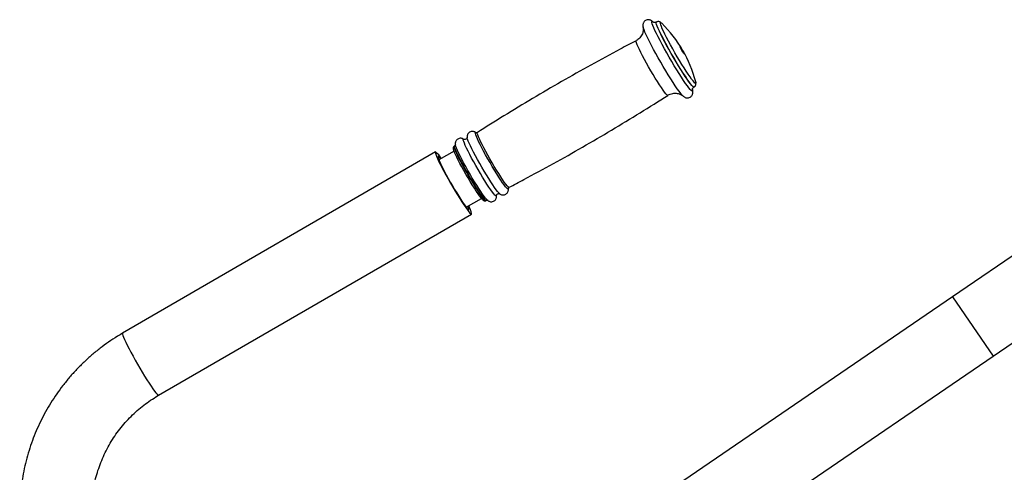
# Model space of a CAD drawing. Units: millimetres. Extents: x 221 to 7896, y -2643 to 3147.
# Drawn here: x 5528 to 6104, y 321 to 586 of the extents above; entities that cross this region are included whole.
import ezdxf

# ---------------------------------------------------------------- set-up
doc = ezdxf.new("R2010")
doc.units = ezdxf.units.MM

msp = doc.modelspace()

# ---------------------------------------------------------------- linework, layer by layer
at = {"color": 8, "linetype": 'Continuous', "lineweight": 25}
for p, q in [((5897.85, 585.27), (5898.16, 585.14)), ((5794.47, 520.22), (5794.53, 520.21)), ((5787.43, 516.33), (5787.6, 516.27)), ((6073.71, 423.96), (6097.4, 389.29)), ((5608.92, 366.34), (5608.99, 366.36))]:
    msp.add_line(p, q, dxfattribs=at)
at = {"color": 7, "linetype": 'Continuous', "lineweight": 25}
for p, q in [((5900.34, 584.9), (5900.26, 584.85)), ((5903.2, 584.41), (5903.46, 584.17)), ((5892.62, 581.67), (5892.55, 581.96)), ((5922.32, 546.79), (5922.4, 546.84)), ((5795.05, 520.02), (5794.9, 520.05)), ((5787.6, 516.27), (5787.75, 516.17)), ((5789.54, 517.21), (5789.52, 517.38)), ((5771.03, 508.8), (5587.94, 402.69)), ((5781.92, 509.33), (5773, 504.16)), ((5782.24, 512.41), (5781.99, 512.26)), ((6175.11, 493.27), (6073.71, 423.96)), ((5808.67, 484.28), (5808.64, 484.31)), ((5789.04, 476.48), (5797.96, 481.65)), ((5800.54, 480.26), (5800.79, 480.4)), ((5608.99, 366.36), (5792.09, 472.47)), ((6097.4, 389.29), (6198.81, 458.61)), ((6073.71, 423.96), (5908.47, 311)), ((5932.16, 276.34), (6097.4, 389.29))]:
    msp.add_line(p, q, dxfattribs=at)
at = {"color": 8, "linetype": 'Continuous', "lineweight": 25, "flags": 128}
for points in [[(5921.51, 544.95), (5921.53, 544.74), (5921.45, 544.44), (5921.19, 544.45), (5920.76, 544.77), (5920.15, 545.39), (5919.39, 546.31), (5918.48, 547.5), (5917.43, 548.96), (5916.27, 550.67), (5915, 552.58), (5913.65, 554.68), (5912.24, 556.94), (5910.79, 559.31), (5909.33, 561.77), (5907.86, 564.28), (5906.43, 566.79), (5905.04, 569.28), (5903.72, 571.7), (5902.48, 574.01), (5901.36, 576.19), (5900.36, 578.19), (5899.5, 579.99), (5898.8, 581.56), (5898.26, 582.88), (5897.89, 583.92), (5897.69, 584.67), (5897.68, 585.13), (5897.85, 585.27), (5897.85, 585.27)], [(5922.32, 546.79), (5922.09, 546.81), (5921.66, 547.13), (5921.06, 547.76), (5920.3, 548.69), (5919.4, 549.89), (5918.36, 551.36), (5917.2, 553.06), (5915.95, 554.97), (5914.62, 557.07), (5913.23, 559.3), (5911.82, 561.64), (5910.39, 564.06), (5908.98, 566.5), (5907.61, 568.92), (5906.3, 571.3), (5905.07, 573.59), (5903.94, 575.75), (5902.93, 577.75), (5902.06, 579.55), (5901.34, 581.12), (5900.79, 582.45), (5900.4, 583.5), (5900.2, 584.26), (5900.18, 584.72), (5900.26, 584.85)], [(5922.41, 546.84), (5922.18, 546.86), (5921.75, 547.18), (5921.15, 547.81), (5920.39, 548.74), (5919.48, 549.94), (5918.44, 551.41), (5917.29, 553.11), (5916.04, 555.03), (5914.71, 557.12), (5913.32, 559.35), (5911.9, 561.69), (5910.48, 564.11), (5909.07, 566.55), (5907.7, 568.97), (5906.38, 571.35), (5905.15, 573.64), (5904.03, 575.8), (5903.02, 577.8), (5902.15, 579.6), (5901.43, 581.17), (5900.87, 582.5), (5900.49, 583.55), (5900.29, 584.31), (5900.26, 584.77), (5900.35, 584.9)], [(5923.41, 549.48), (5923.41, 549.18), (5923.26, 549.04), (5922.93, 549.2), (5922.44, 549.66), (5921.78, 550.42), (5920.98, 551.45), (5920.04, 552.75), (5918.97, 554.29), (5917.81, 556.05), (5916.57, 557.99), (5915.26, 560.08), (5913.92, 562.29), (5912.56, 564.57), (5911.21, 566.89), (5909.89, 569.21), (5908.62, 571.5), (5907.43, 573.7), (5906.34, 575.78), (5905.36, 577.71), (5904.51, 579.46), (5903.81, 580.98), (5903.26, 582.27), (5902.89, 583.29), (5902.68, 584.03), (5902.66, 584.48), (5902.81, 584.62), (5902.81, 584.62)], [(5902.81, 584.62), (5903.13, 584.46), (5903.2, 584.41)], [(5915.84, 541.66), (5915.32, 542.21), (5914.55, 543.14), (5913.62, 544.35), (5912.56, 545.84), (5911.38, 547.56), (5910.09, 549.51), (5908.72, 551.64), (5907.29, 553.93), (5905.82, 556.34), (5904.33, 558.84), (5902.85, 561.38), (5901.39, 563.93), (5899.98, 566.45), (5898.64, 568.91), (5897.39, 571.26), (5896.25, 573.46), (5895.24, 575.5), (5894.36, 577.32), (5893.65, 578.92), (5893.1, 580.25), (5892.72, 581.31), (5892.62, 581.67)], [(5907.04, 541.98), (5906.83, 542), (5906.42, 542.32), (5905.85, 542.95), (5905.12, 543.86), (5904.24, 545.05), (5903.24, 546.49), (5902.13, 548.16), (5900.94, 550.02), (5899.68, 552.03), (5898.39, 554.16), (5897.09, 556.36), (5895.79, 558.59), (5894.54, 560.81), (5893.35, 562.98), (5892.25, 565.05), (5891.25, 566.98), (5890.38, 568.74), (5889.65, 570.29), (5889.08, 571.59), (5888.68, 572.63), (5888.45, 573.39), (5888.41, 573.85), (5888.49, 573.98)], [(5813.67, 487.17), (5813.53, 487.06), (5813.21, 487.22), (5812.72, 487.69), (5812.07, 488.46), (5811.26, 489.51), (5810.32, 490.82), (5809.27, 492.37), (5808.11, 494.13), (5806.88, 496.06), (5805.59, 498.14), (5804.28, 500.32), (5802.96, 502.57), (5801.66, 504.83), (5800.4, 507.07), (5799.21, 509.25), (5798.11, 511.32), (5797.12, 513.25), (5796.25, 515), (5795.54, 516.54), (5794.98, 517.84), (5794.58, 518.87), (5794.37, 519.62), (5794.33, 520.08), (5794.47, 520.22), (5794.47, 520.22)], [(5814.13, 488.09), (5813.93, 488.12), (5813.52, 488.44), (5812.94, 489.06), (5812.21, 489.98), (5811.33, 491.18), (5810.33, 492.62), (5809.22, 494.29), (5808.02, 496.15), (5806.77, 498.17), (5805.47, 500.3), (5804.16, 502.5), (5802.87, 504.74), (5801.61, 506.97), (5800.42, 509.14), (5799.31, 511.21), (5798.31, 513.15), (5797.44, 514.91), (5796.71, 516.46), (5796.14, 517.76), (5795.74, 518.81), (5795.52, 519.57), (5795.47, 520.03), (5795.54, 520.16)], [(5806.8, 483.19), (5806.8, 483.03), (5806.65, 482.88), (5806.33, 483.05), (5805.83, 483.52), (5805.17, 484.29), (5804.36, 485.35), (5803.41, 486.67), (5802.35, 488.23), (5801.18, 490.01), (5799.94, 491.96), (5798.64, 494.06), (5797.31, 496.26), (5795.98, 498.52), (5794.67, 500.8), (5793.4, 503.07), (5792.2, 505.26), (5791.09, 507.35), (5790.09, 509.3), (5789.22, 511.06), (5788.5, 512.62), (5787.93, 513.93), (5787.54, 514.97), (5787.32, 515.73), (5787.28, 516.18), (5787.43, 516.33), (5787.43, 516.33)], [(5808.64, 484.31), (5808.58, 484.35), (5808.08, 484.82), (5807.42, 485.59), (5806.61, 486.65), (5805.66, 487.97), (5804.59, 489.54), (5803.43, 491.31), (5802.19, 493.27), (5800.89, 495.36), (5799.56, 497.56), (5798.23, 499.83), (5796.92, 502.11), (5795.65, 504.37), (5794.45, 506.56), (5793.34, 508.65), (5792.34, 510.6), (5791.47, 512.37), (5790.75, 513.92), (5790.18, 515.23), (5789.79, 516.27), (5789.57, 517.03), (5789.54, 517.21)], [(5800.54, 480.26), (5800.33, 480.28), (5799.93, 480.6), (5799.35, 481.23), (5798.62, 482.14), (5797.75, 483.33), (5796.74, 484.77), (5795.64, 486.44), (5794.44, 488.3), (5793.19, 490.31), (5791.9, 492.44), (5790.59, 494.64), (5789.3, 496.87), (5788.05, 499.09), (5786.85, 501.26), (5785.75, 503.33), (5784.75, 505.26), (5783.88, 507.02), (5783.15, 508.56), (5782.58, 509.87), (5782.18, 510.91), (5781.96, 511.67), (5781.92, 512.13), (5781.99, 512.26)], [(5800.79, 480.4), (5800.59, 480.43), (5800.18, 480.75), (5799.6, 481.37), (5798.87, 482.29), (5798, 483.48), (5797, 484.92), (5795.89, 486.59), (5794.7, 488.44), (5793.44, 490.45), (5792.15, 492.58), (5790.84, 494.78), (5789.55, 497.02), (5788.3, 499.24), (5787.11, 501.41), (5786, 503.48), (5785, 505.41), (5784.13, 507.16), (5783.4, 508.71), (5782.84, 510.02), (5782.43, 511.06), (5782.21, 511.82), (5782.17, 512.27), (5782.24, 512.41)], [(5587.94, 402.69), (5587.86, 402.55), (5587.89, 402.09), (5588.1, 401.32), (5588.49, 400.27), (5589.05, 398.95), (5589.78, 397.38), (5590.65, 395.59), (5591.65, 393.61), (5592.77, 391.48), (5593.99, 389.23), (5595.29, 386.9), (5596.64, 384.52), (5598.02, 382.15), (5599.41, 379.82), (5600.78, 377.56), (5602.11, 375.43), (5603.38, 373.45), (5604.57, 371.66), (5605.65, 370.1), (5606.61, 368.78), (5607.43, 367.72), (5608.09, 366.96), (5608.6, 366.49), (5608.92, 366.34)]]:
    msp.add_lwpolyline(points, dxfattribs=at)
at = {"color": 7, "linetype": 'Continuous', "lineweight": 25, "flags": 128}
for points in [[(5898.16, 585.14), (5898.2, 585.11), (5898.55, 584.81)], [(5914.23, 570.41), (5914.41, 570.24), (5914.75, 569.77), (5915.2, 569.07), (5915.69, 568.24), (5916.15, 567.41), (5916.51, 566.71), (5916.71, 566.24), (5916.72, 566.08), (5916.54, 566.25), (5916.2, 566.72), (5915.74, 567.42), (5915.25, 568.25), (5914.79, 569.08), (5914.44, 569.78), (5914.24, 570.25), (5914.23, 570.41)], [(5923.32, 549.9), (5923.38, 549.63), (5923.41, 549.48)], [(5921.39, 545.49), (5921.43, 545.35), (5921.51, 544.95)], [(5916, 541.52), (5915.93, 541.57), (5915.84, 541.66)], [(5794.53, 520.21), (5794.79, 520.06), (5794.82, 520.04)], [(5771.1, 508.82), (5770.95, 508.66), (5770.98, 508.2), (5771.2, 507.43), (5771.59, 506.38), (5772.15, 505.06), (5772.87, 503.49), (5773.74, 501.7), (5774.74, 499.73), (5775.87, 497.59), (5777.08, 495.34), (5778.38, 493.01), (5779.73, 490.63), (5781.11, 488.26), (5782.5, 485.93), (5783.87, 483.68), (5785.2, 481.54), (5786.47, 479.57), (5787.66, 477.78), (5788.74, 476.21), (5789.7, 474.89), (5790.52, 473.84), (5791.19, 473.07), (5791.69, 472.61), (5792.02, 472.45), (5792.17, 472.61), (5792.13, 473.07), (5791.92, 473.84), (5791.53, 474.89), (5790.97, 476.21), (5790.47, 477.31)], [(5798.58, 480.97), (5798.32, 481.23), (5797.68, 482), (5796.89, 483.04), (5795.96, 484.34), (5794.93, 485.88), (5793.8, 487.61), (5792.6, 489.51), (5791.36, 491.54), (5790.1, 493.65), (5788.85, 495.81), (5787.62, 497.97), (5786.45, 500.08), (5785.37, 502.1), (5784.38, 503.99), (5783.52, 505.72), (5782.8, 507.24), (5782.23, 508.53), (5781.83, 509.56), (5781.62, 510.24)], [(5801.79, 480.31), (5801.51, 480.47), (5801.02, 480.94), (5800.37, 481.7), (5799.56, 482.75), (5798.63, 484.06), (5797.57, 485.61), (5796.42, 487.36), (5795.18, 489.3), (5793.9, 491.38), (5792.59, 493.55), (5791.27, 495.79), (5789.97, 498.05), (5788.71, 500.29), (5787.53, 502.47), (5786.43, 504.54), (5785.44, 506.46), (5784.58, 508.21), (5783.86, 509.75), (5783.3, 511.05), (5782.91, 512.08), (5782.69, 512.83), (5782.68, 512.88)], [(5772.59, 506.22), (5772.46, 506.07), (5772.51, 505.62), (5772.73, 504.87), (5773.13, 503.85), (5773.68, 502.57), (5774.39, 501.06), (5775.25, 499.35), (5776.22, 497.47), (5777.3, 495.45), (5778.46, 493.34), (5779.68, 491.18), (5780.94, 489.01), (5782.21, 486.86), (5783.46, 484.8), (5784.68, 482.84), (5785.84, 481.04), (5786.92, 479.42), (5787.89, 478.03), (5788.74, 476.87), (5789.45, 475.99), (5790, 475.39), (5790.39, 475.09), (5790.61, 475.09), (5790.65, 475.39), (5790.52, 475.99), (5790.21, 476.87), (5790.12, 477.11)], [(5813.65, 487.61), (5813.68, 487.21), (5813.67, 487.17)]]:
    msp.add_lwpolyline(points, dxfattribs=at)
at = {"color": 7, "linetype": 'Continuous', "lineweight": 25}
for centre, radius, start, end in [((5850.82, 530.77), 74.99, 14.77979, 45.40957), ((5761.75, 497.34), 14.8, 31.11325, 50.83995), ((5769.85, 501.9), 5.12, 34.33534, 57.55911)]:
    msp.add_arc(centre, radius, start, end, dxfattribs=at)
for points, knots in [([(5895.71, 586.28), (5895.43, 586.27), (5894.84, 586.25), (5893.95, 585.87), (5893.22, 585.26), (5892.75, 584.53), (5892.5, 583.82), (5892.42, 583.18), (5892.44, 582.6), (5892.52, 582.07), (5892.61, 581.71), (5892.66, 581.54)], [0, 0, 0, 0, 0.1021252, 0.2082685, 0.3193852, 0.4184439, 0.5132671, 0.6109861, 0.7211991, 0.861234, 1, 1, 1, 1]), ([(5898.35, 584.99), (5898.21, 585.13), (5897.92, 585.42), (5897.41, 585.78), (5896.75, 586.1), (5896.16, 586.26), (5895.79, 586.28), (5895.71, 586.28)], [0, 0, 0, 0, 0.277483, 0.555275, 0.757148, 0.946879, 1, 1, 1, 1]), ([(5899.28, 584.6), (5899.1, 584.63), (5898.75, 584.68), (5898.56, 584.79), (5898.54, 584.8), (5898.53, 584.81)], [0, 0, 0, 0, 0.3754466, 0.7171571, 1, 1, 1, 1]), ([(5900.24, 584.88), (5900.09, 584.79), (5899.76, 584.6), (5899.44, 584.6), (5899.28, 584.6)], [0, 0, 0, 0, 0.479228, 1, 1, 1, 1]), ([(5901.49, 585.19), (5901.24, 585.18), (5900.85, 585.17), (5900.5, 584.95), (5900.37, 584.87)], [0, 0, 0, 0, 0.629145, 1, 1, 1, 1]), ([(5903.05, 584.52), (5902.99, 584.57), (5902.82, 584.74), (5902.46, 584.95), (5901.96, 585.14), (5901.61, 585.18), (5901.49, 585.19)], [0, 0, 0, 0, 0.189967, 0.566235, 0.85248, 1, 1, 1, 1]), ([(5892.56, 581.89), (5892.57, 581.88), (5892.58, 581.84), (5892.63, 581.55), (5892.68, 580.97), (5892.66, 580.14), (5892.51, 579.1), (5892.14, 577.92), (5891.51, 576.7), (5890.62, 575.56), (5889.6, 574.62), (5888.82, 574.2), (5888.47, 574.01)], [0, 0, 0, 0, 0.007613, 0.106605, 0.201323, 0.297143, 0.401891, 0.517694, 0.640865, 0.768032, 0.897255, 1, 1, 1, 1]), ([(5888.51, 573.95), (5885.39, 572.33), (5876.45, 567.69), (5861.87, 559.72), (5844.75, 550.08), (5827.82, 540.15), (5811.4, 530.2), (5800.71, 523.42), (5795.54, 520.15)], [0, 0, 0, 0, 0.098267, 0.281151, 0.463941, 0.646637, 0.829239, 1, 1, 1, 1]), ([(5922.43, 546.86), (5922.63, 547.02), (5923.04, 547.31), (5923.35, 547.92), (5923.48, 548.47), (5923.49, 548.9), (5923.46, 549.12), (5923.45, 549.22)], [0, 0, 0, 0, 0.206759, 0.401981, 0.595797, 0.81304, 1, 1, 1, 1]), ([(5814.1, 488.12), (5817, 489.63), (5825.7, 494.15), (5840.06, 502), (5857.17, 511.63), (5874.11, 521.56), (5890.75, 531.65), (5901.66, 538.57), (5907.04, 541.98)], [0, 0, 0, 0, 0.091043, 0.27392, 0.456704, 0.639393, 0.821988, 1, 1, 1, 1]), ([(5907.05, 541.99), (5907.05, 541.99), (5907.47, 542.31), (5908.44, 542.72), (5909.86, 543.14), (5911.24, 543.25), (5912.5, 543.15), (5913.59, 542.88), (5914.48, 542.52), (5915.16, 542.15), (5915.62, 541.84), (5915.85, 541.65), (5915.89, 541.61), (5915.9, 541.61)], [0, 0, 0, 0, 0.000528, 0.141277, 0.272045, 0.394252, 0.508868, 0.615743, 0.714141, 0.805016, 0.893245, 0.985647, 1, 1, 1, 1]), ([(5915.79, 541.74), (5915.89, 541.64), (5916.14, 541.38), (5916.57, 541.06), (5917.16, 540.73), (5917.86, 540.49), (5918.71, 540.42), (5919.62, 540.6), (5920.46, 541.07), (5921.1, 541.73), (5921.48, 542.46), (5921.66, 543.15), (5921.7, 543.76), (5921.66, 544.35), (5921.57, 544.84), (5921.47, 545.18), (5921.43, 545.32)], [0, 0, 0, 0, 0.066493, 0.171071, 0.240129, 0.306368, 0.372093, 0.438673, 0.506009, 0.57312, 0.634277, 0.694358, 0.758024, 0.832655, 0.932004, 1, 1, 1, 1]), ([(5921.42, 545.32), (5921.42, 545.31), (5921.42, 545.3), (5921.42, 545.47), (5921.5, 545.87), (5921.78, 546.41), (5922.16, 546.66), (5922.33, 546.78)], [0, 0, 0, 0, 0.145061, 0.381891, 0.595321, 0.808882, 1, 1, 1, 1]), ([(5794.63, 520.18), (5794.44, 520.3), (5794.12, 520.52), (5793.43, 520.77), (5792.69, 520.87), (5791.87, 520.79), (5790.99, 520.43), (5790.28, 519.81), (5789.81, 519.09), (5789.58, 518.39), (5789.5, 517.76), (5789.51, 517.36), (5789.54, 517.18), (5789.55, 517.15)], [0, 0, 0, 0, 0.124702, 0.221794, 0.295561, 0.394822, 0.498483, 0.606576, 0.701365, 0.790346, 0.879859, 0.977851, 1, 1, 1, 1]), ([(5795.51, 520.15), (5795.5, 520.14), (5795.37, 520.02), (5795.2, 520.02), (5795.05, 520.02)], [0, 0, 0, 0, 0.115521, 1, 1, 1, 1]), ([(5785.85, 516.84), (5785.57, 516.83), (5784.97, 516.8), (5784.09, 516.42), (5783.38, 515.82), (5782.91, 515.09), (5782.68, 514.39), (5782.6, 513.76), (5782.62, 513.21), (5782.68, 512.92), (5782.7, 512.77)], [0, 0, 0, 0, 0.125807, 0.257191, 0.394193, 0.514332, 0.627111, 0.740563, 0.864762, 1, 1, 1, 1]), ([(5787.73, 516.18), (5787.55, 516.3), (5787.22, 516.52), (5786.53, 516.78), (5786.06, 516.82), (5785.85, 516.84)], [0, 0, 0, 0, 0.4227208, 0.7507628, 1, 1, 1, 1]), ([(5788.19, 516.08), (5788.04, 516.11), (5787.78, 516.15), (5787.73, 516.19), (5787.71, 516.2)], [0, 0, 0, 0, 0.5751667, 1, 1, 1, 1]), ([(5789.52, 517.25), (5789.52, 517.23), (5789.53, 517.18), (5789.46, 516.86), (5789.14, 516.37), (5788.59, 516.09), (5788.29, 516.09), (5788.19, 516.08)], [0, 0, 0, 0, 0.162586, 0.385485, 0.609844, 0.86458, 1, 1, 1, 1]), ([(5782.01, 512.26), (5781.86, 512.14), (5781.56, 511.92), (5781.43, 511.48), (5781.41, 511.12), (5781.43, 510.82), (5781.5, 510.58), (5781.53, 510.49)], [0, 0, 0, 0, 0.1784771, 0.3543054, 0.550734, 0.8272225, 1, 1, 1, 1]), ([(5782.61, 512.88), (5782.6, 512.82), (5782.57, 512.68), (5782.34, 512.51), (5782.21, 512.41)], [0, 0, 0, 0, 0.430443, 1, 1, 1, 1]), ([(5806.8, 483.23), (5806.8, 483.25), (5806.8, 483.29), (5806.85, 483.61), (5807.14, 484.09), (5807.71, 484.43), (5808.27, 484.45), (5808.56, 484.35), (5808.66, 484.29), (5808.65, 484.3), (5808.65, 484.3)], [0, 0, 0, 0, 0.1446699, 0.2830622, 0.4214414, 0.5649321, 0.7033112, 0.8322467, 0.9735414, 1, 1, 1, 1]), ([(5808.6, 484.34), (5808.74, 484.24), (5809.03, 484.04), (5809.68, 483.77), (5810.49, 483.63), (5811.4, 483.73), (5812.28, 484.12), (5812.98, 484.73), (5813.43, 485.46), (5813.66, 486.16), (5813.73, 486.79), (5813.7, 487.31), (5813.65, 487.6), (5813.62, 487.74)], [0, 0, 0, 0, 0.093939, 0.184524, 0.276012, 0.369795, 0.465524, 0.564546, 0.651622, 0.733626, 0.8164, 0.907458, 1, 1, 1, 1]), ([(5813.71, 487.59), (5813.73, 487.65), (5813.76, 487.79), (5813.99, 487.98), (5814.14, 488.1)], [0, 0, 0, 0, 0.408662, 1, 1, 1, 1]), ([(5798.74, 480.76), (5798.79, 480.71), (5798.96, 480.53), (5799.21, 480.35), (5799.58, 480.15), (5800.08, 480.06), (5800.39, 480.21), (5800.52, 480.28)], [0, 0, 0, 0, 0.12054, 0.434221, 0.680452, 0.863042, 1, 1, 1, 1]), ([(5800.8, 480.39), (5800.82, 480.41), (5800.95, 480.53), (5801.26, 480.53), (5801.35, 480.51), (5801.37, 480.5)], [0, 0, 0, 0, 0.075044, 0.75629, 1, 1, 1, 1]), ([(5801.35, 480.62), (5801.44, 480.54), (5801.65, 480.35), (5802.11, 480.05), (5802.78, 479.77), (5803.59, 479.63), (5804.5, 479.73), (5805.38, 480.12), (5806.08, 480.73), (5806.53, 481.46), (5806.76, 482.16), (5806.82, 482.78), (5806.82, 483.15), (5806.79, 483.31), (5806.79, 483.32)], [0, 0, 0, 0, 0.08207, 0.18592, 0.275996, 0.366971, 0.460228, 0.555419, 0.653885, 0.740472, 0.822016, 0.904326, 0.994872, 1, 1, 1, 1]), ([(5587.94, 402.69), (5586.91, 402.08), (5584.12, 400.43), (5579.69, 397.51), (5574.71, 393.87), (5569.92, 389.98), (5565.34, 385.84), (5560.97, 381.48), (5556.83, 376.89), (5552.93, 372.11), (5549.27, 367.12), (5545.88, 361.96), (5542.75, 356.63), (5539.9, 351.15), (5537.33, 345.52), (5535.06, 339.78), (5533.07, 333.92), (5531.39, 327.97), (5530.01, 321.94), (5528.94, 315.85), (5528.19, 309.71), (5527.75, 303.73), (5527.69, 299.8), (5527.67, 297.94)], [0, 0, 0, 0, 0.028247, 0.077042, 0.125843, 0.174645, 0.223449, 0.272255, 0.321063, 0.369873, 0.418685, 0.467499, 0.516315, 0.565134, 0.613953, 0.662775, 0.711599, 0.760423, 0.809249, 0.858077, 0.906905, 0.955734, 1, 1, 1, 1]), ([(5569.66, 297.94), (5569.67, 298.72), (5569.69, 301.16), (5569.95, 305.26), (5570.56, 310.22), (5571.49, 315.12), (5572.72, 319.96), (5574.26, 324.71), (5576.09, 329.35), (5578.21, 333.87), (5580.61, 338.25), (5583.28, 342.46), (5586.21, 346.5), (5589.38, 350.34), (5592.79, 353.97), (5596.43, 357.38), (5600.27, 360.55), (5604.23, 363.42), (5607.18, 365.3), (5608.77, 366.22), (5608.99, 366.36)], [0, 0, 0, 0, 0.028244, 0.088543, 0.14885, 0.209157, 0.269467, 0.329778, 0.390093, 0.450413, 0.510737, 0.571066, 0.631402, 0.691744, 0.752093, 0.81245, 0.872813, 0.933184, 0.990397, 1, 1, 1, 1])]:
    msp.add_open_spline(points, degree=3, knots=knots, dxfattribs=at)

doc.saveas('drawing.dxf')
